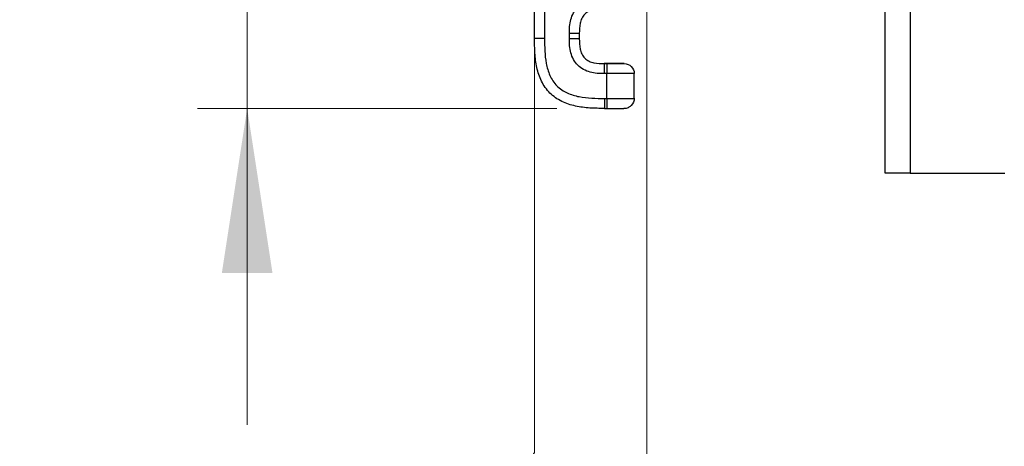
# Model space of a CAD drawing. Units: millimetres. Extents: x 17 to 410, y 7 to 290.
# Drawn here: x 97 to 117, y 87 to 96 of the extents above; entities that cross this region are included whole.
import ezdxf

# ---------------------------------------------------------------- set-up
doc = ezdxf.new("R2010")
doc.units = ezdxf.units.MM
doc.styles.add('SLDTEXTSTYLE2', font='TXT', dxfattribs={"width": 0.75})
doc.dimstyles.new('SLDDIMSTYLE2', dxfattribs={"dimtxt": 3.5, "dimasz": 0.338667, "dimexe": 0, "dimexo": 0.0625, "dimgap": 0.875, "dimtad": 0, "dimtih": 1, "dimtoh": 1, "dimdec": 0, "dimlfac": 2, "dimrnd": 1e-09, "dimdsep": 46, "dimtxsty": 'SLDTEXTSTYLE2', "dimblk1": 'ORIGIN', "dimblk2": 'ORIGIN', "dimsah": 1, "dimcen": 0.09, "dimadec": 0, "dimazin": 2, "dimtfac": 1, "dimtdec": 0, "dimtofl": 0, "dimtmove": 0, "dimatfit": 3, "dimldrblk": 'ORIGIN', "dimfxl": 0, "dimfrac": 2, "dimtolj": 1, "dimtzin": 12, "dimarcsym": 0})
doc.dimstyles.new('SLDDIMSTYLE3', dxfattribs={"dimtxt": 3.5, "dimasz": 3.302, "dimexe": 0, "dimexo": 0.0625, "dimgap": 0.875, "dimtad": 0, "dimtih": 1, "dimtoh": 1, "dimdec": 0, "dimlfac": 2, "dimrnd": 1e-09, "dimzin": 12, "dimdsep": 46, "dimtxsty": 'SLDTEXTSTYLE2', "dimsah": 1, "dimcen": 0.09, "dimadec": 0, "dimazin": 3, "dimtfac": 1, "dimtdec": 0, "dimtofl": 0, "dimtmove": 0, "dimatfit": 3, "dimfxl": 0, "dimfrac": 2, "dimtolj": 1, "dimtzin": 12, "dimarcsym": 0})
doc.dimstyles.new('SLDDIMSTYLE6', dxfattribs={"dimtxt": 3.5, "dimasz": 3.302, "dimexe": 0, "dimexo": 0.0625, "dimgap": 0.875, "dimtad": 1, "dimdec": 0, "dimlfac": 2, "dimrnd": 1e-09, "dimzin": 12, "dimdsep": 46, "dimtxsty": 'SLDTEXTSTYLE2', "dimsah": 1, "dimcen": 0.09, "dimadec": 0, "dimazin": 3, "dimtfac": 1, "dimtdec": 0, "dimtmove": 0, "dimatfit": 0, "dimfxl": 0, "dimfrac": 2, "dimtolj": 1, "dimarcsym": 0})

# ---------------------------------------------------------------- blocks, each defined once
blk = doc.blocks.new('_Origin')
at = {"color": 0, "linetype": 'ByBlock', "lineweight": -2}
blk.add_line((0, 0), (-1, 0), dxfattribs=at)
blk.add_circle((0, 0), 0.5, dxfattribs=at)
blk = doc.blocks.new('_D_1')
at = {"color": 7, "linetype": 'Continuous', "lineweight": 0}
blk.add_line((109.543, 131.721), (109.543, 77.36), dxfattribs=at)
at = {"color": 7, "linetype": 'Continuous', "lineweight": 18, "xscale": 1.016, "yscale": 1.016}
blk.add_blockref('_Origin', (109.543, 78.376), dxfattribs=at)
at = {"color": 7, "linetype": 'Continuous', "lineweight": 18, "char_height": 3.5, "attachment_point": 1, "rotation": 90, "style": 'SLDTEXTSTYLE2'}
for s, insert in [('(DIN-rail)', (107.809, 57.949)), ('0', (107.809, 54.051))]:
    blk.add_mtext(s, dxfattribs=dict(at, insert=insert))
blk = doc.blocks.new('_D_2')
at = {"color": 7, "linetype": 'Continuous', "lineweight": 0}
for p, q in [((107.293, 87.36), (107.293, 112.729)), ((103.931, 82.36), (107.293, 87.36)), ((103.931, 82.36), (103.931, 77.36)), ((109.543, 78.376), (103.931, 78.376))]:
    blk.add_line(p, q, dxfattribs=at)
at = {"color": 7, "linetype": 'Continuous', "lineweight": 18}
blk.add_solid([(103.931, 78.376), (107.233, 77.868), (107.233, 78.884)], dxfattribs=at)
at = {"color": 7, "linetype": 'Continuous', "lineweight": 18, "insert": (102.197, 74.774), "char_height": 3.5, "attachment_point": 1, "rotation": 90, "style": 'SLDTEXTSTYLE2'}
blk.add_mtext('5', dxfattribs=at)
blk = doc.blocks.new('_D_3')
at = {"color": 7, "linetype": 'Continuous', "lineweight": 0}
for p, q in [((167.693, 87.36), (167.693, 99.268)), ((166.002, 82.36), (167.693, 87.36)), ((166.002, 82.36), (166.002, 77.36)), ((109.543, 78.376), (166.002, 78.376))]:
    blk.add_line(p, q, dxfattribs=at)
at = {"color": 7, "linetype": 'Continuous', "lineweight": 18}
blk.add_solid([(166.002, 78.376), (162.7, 78.884), (162.7, 77.868)], dxfattribs=at)
at = {"color": 7, "linetype": 'Continuous', "lineweight": 18, "insert": (164.268, 69.601), "char_height": 3.5, "attachment_point": 1, "rotation": 90, "style": 'SLDTEXTSTYLE2'}
blk.add_mtext('116', dxfattribs=at)
blk = doc.blocks.new('_D_4')
at = {"color": 7, "linetype": 'Continuous', "lineweight": 0}
for p, q in [((172.243, 140.325), (172.243, 77.36)), ((166.002, 78.376), (172.243, 78.376))]:
    blk.add_line(p, q, dxfattribs=at)
at = {"color": 7, "linetype": 'Continuous', "lineweight": 18}
for centre, start, end in [((172.598, 71.148), 63.4349, 116.5651), ((172.598, 74.502), 243.4349, 296.5651)]:
    blk.add_arc(centre, 6.212, start, end, dxfattribs=at)
blk.add_solid([(172.243, 78.376), (168.941, 78.884), (168.941, 77.868)], dxfattribs=at)
at = {"color": 7, "linetype": 'Continuous', "lineweight": 18, "insert": (170.865, 68.946), "char_height": 3.5, "attachment_point": 1, "rotation": 90, "style": 'SLDTEXTSTYLE2'}
blk.add_mtext('125', dxfattribs=at)
blk = doc.blocks.new('_D_9')
at = {"color": 7, "linetype": 'Continuous', "lineweight": 0}
for p, q in [((101.527, 96.265), (101.527, 117.371)), ((162.543, 96.265), (100.527, 96.265)), ((101.527, 94.266), (101.527, 96.265)), ((107.743, 94.266), (100.527, 94.266)), ((101.527, 94.266), (101.527, 87.916))]:
    blk.add_line(p, q, dxfattribs=at)
at = {"color": 7, "linetype": 'Continuous', "lineweight": 18}
for points in [[(101.527, 96.265), (102.035, 99.567), (101.019, 99.567)], [(101.527, 94.266), (101.019, 90.964), (102.035, 90.964)]]:
    blk.add_solid(points, dxfattribs=at)
at = {"color": 7, "linetype": 'Continuous', "lineweight": 18, "char_height": 3.5, "attachment_point": 1, "rotation": 90, "style": 'SLDTEXTSTYLE2'}
for s, insert in [('max.', (97.015, 106.292)), ('8', (97.015, 102.393))]:
    blk.add_mtext(s, dxfattribs=dict(at, insert=insert))

msp = doc.modelspace()

# ---------------------------------------------------------------- linework, layer by layer
at = {"color": 7, "linetype": 'Continuous', "lineweight": 25}
for p, q in [((107.2943, 95.6662), (107.2943, 102.1154)), ((107.4943, 101.2247), (107.4943, 95.6662)), ((114.3278, 92.9647), (114.3278, 96.2647)), ((114.8278, 96.2647), (114.8278, 92.9647)), ((107.9913, 95.6632), (107.9913, 95.7663)), ((108.1913, 95.7663), (108.1913, 95.6632)), ((108.1928, 95.7648), (108.1913, 95.7663)), ((108.1913, 95.6632), (108.1928, 95.6647)), ((108.1928, 95.6647), (108.1928, 95.7648)), ((108.6928, 95.1647), (108.6913, 95.1632)), ((108.6913, 95.1632), (108.7428, 95.1632)), ((109.0928, 95.1647), (108.6928, 95.1647)), ((108.7428, 94.9632), (108.6913, 94.9632)), ((108.7428, 94.4662), (108.7428, 94.9632)), ((109.2928, 94.4677), (109.2928, 94.9647)), ((108.6942, 94.4662), (108.7428, 94.4662)), ((108.6942, 94.2662), (108.7428, 94.2662)), ((114.8278, 92.9647), (114.3278, 92.9647)), ((114.8278, 92.9647), (116.7278, 92.9647))]:
    msp.add_line(p, q, dxfattribs=at)
for points, knots in [([(107.9913, 95.7663), (107.9913, 95.8622), (107.9956, 95.958), (108.0335, 96.0964), (108.0512, 96.1416), (108.0973, 96.2253), (108.1264, 96.2645), (108.1934, 96.3315), (108.2322, 96.3603), (108.3163, 96.4066), (108.3606, 96.4239), (108.4531, 96.4493), (108.5006, 96.4572), (108.5956, 96.4658), (108.6434, 96.4663), (108.6913, 96.4663)], [0, 0, 0, 0, 0.25, 0.25, 0.375, 0.375, 0.5, 0.5, 0.625, 0.625, 0.75, 0.75, 0.875, 0.875, 1, 1, 1, 1]), ([(108.6913, 96.2663), (108.6219, 96.2663), (108.5526, 96.265), (108.4503, 96.2422), (108.4173, 96.2314), (108.3549, 96.201), (108.3257, 96.1809), (108.2769, 96.1322), (108.2567, 96.1028), (108.2262, 96.0405), (108.2153, 96.0068), (108.1927, 95.9056), (108.1913, 95.8359), (108.1913, 95.7663)], [0, 0, 0, 0, 0.25, 0.25, 0.375, 0.375, 0.5, 0.5, 0.625, 0.625, 0.75, 0.75, 1, 1, 1, 1]), ([(107.4943, 95.6662), (107.4418, 95.6662), (107.3896, 95.6662), (107.3155, 95.6662), (107.294, 95.6662), (107.2943, 95.6662)], [0, 0, 0, 0, 0.5, 0.5, 1, 1, 1, 1]), ([(108.6942, 94.2662), (108.5969, 94.2662), (108.4996, 94.2665), (108.3057, 94.2791), (108.2084, 94.2913), (108.0187, 94.3338), (107.9266, 94.3638), (107.751, 94.4498), (107.6707, 94.5049), (107.5679, 94.6076), (107.5361, 94.6457), (107.4804, 94.7255), (107.4561, 94.7674), (107.3921, 94.898), (107.3615, 94.9921), (107.3193, 95.1809), (107.3073, 95.2769), (107.2946, 95.4711), (107.2943, 95.5687), (107.2943, 95.6662)], [0, 0, 0, 0, 0.125, 0.125, 0.25, 0.25, 0.375, 0.375, 0.5, 0.5, 0.5625, 0.5625, 0.625, 0.625, 0.75, 0.75, 0.875, 0.875, 1, 1, 1, 1]), ([(107.4943, 95.6662), (107.4943, 95.4991), (107.496, 95.3322), (107.5433, 95.0873), (107.5665, 95.0053), (107.6179, 94.8894), (107.6377, 94.8523), (107.6839, 94.7817), (107.7108, 94.7479), (107.7997, 94.6579), (107.8711, 94.6114), (108.0251, 94.5412), (108.1058, 94.5176), (108.3547, 94.4679), (108.5249, 94.4662), (108.6942, 94.4662)], [0, 0, 0, 0, 0.25, 0.25, 0.375, 0.375, 0.4375, 0.4375, 0.5, 0.5, 0.625, 0.625, 0.75, 0.75, 1, 1, 1, 1]), ([(108.1913, 95.7663), (108.1911, 95.7663), (108.1694, 95.7663), (108.0954, 95.7663), (108.0435, 95.7663), (107.9913, 95.7663)], [0, 0, 0, 0, 0.5, 0.5, 1, 1, 1, 1]), ([(108.6913, 94.9632), (108.5954, 94.9632), (108.4996, 94.9675), (108.3612, 95.0054), (108.316, 95.0231), (108.2323, 95.0692), (108.193, 95.0983), (108.126, 95.1653), (108.0973, 95.2041), (108.051, 95.2882), (108.0337, 95.3325), (108.0083, 95.425), (108.0004, 95.4725), (107.9918, 95.5675), (107.9913, 95.6153), (107.9913, 95.6632)], [0, 0, 0, 0, 0.25, 0.25, 0.375, 0.375, 0.5, 0.5, 0.625, 0.625, 0.75, 0.75, 0.875, 0.875, 1, 1, 1, 1]), ([(108.1913, 95.6632), (108.1911, 95.6632), (108.1694, 95.6632), (108.0954, 95.6632), (108.0435, 95.6632), (107.9913, 95.6632)], [0, 0, 0, 0, 0.5, 0.5, 1, 1, 1, 1]), ([(108.1913, 95.6632), (108.1913, 95.5938), (108.1925, 95.5245), (108.2154, 95.4222), (108.2261, 95.3892), (108.2566, 95.3268), (108.2766, 95.2976), (108.3254, 95.2488), (108.3547, 95.2286), (108.4171, 95.1981), (108.4507, 95.1872), (108.552, 95.1646), (108.6217, 95.1632), (108.6913, 95.1632)], [0, 0, 0, 0, 0.25, 0.25, 0.375, 0.375, 0.5, 0.5, 0.625, 0.625, 0.75, 0.75, 1, 1, 1, 1]), ([(108.6913, 95.1632), (108.6913, 95.163), (108.6913, 95.1413), (108.6913, 95.0673), (108.6913, 95.0154), (108.6913, 94.9632)], [0, 0, 0, 0, 0.5, 0.5, 1, 1, 1, 1]), ([(108.7428, 95.1632), (108.7928, 95.1632), (108.8428, 95.1632), (108.917, 95.1633), (108.9418, 95.1633), (108.9891, 95.1634), (109.0122, 95.1634), (109.0478, 95.1636), (109.0595, 95.1637), (109.0763, 95.1639), (109.0817, 95.164), (109.0926, 95.1643), (109.0926, 95.1645), (109.0928, 95.1647)], [0, 0, 0, 0, 0.25, 0.25, 0.375, 0.375, 0.5, 0.5, 0.625, 0.625, 0.75, 0.75, 1, 1, 1, 1]), ([(108.7428, 95.1632), (108.7428, 95.163), (108.7428, 95.1413), (108.7428, 95.0673), (108.7428, 95.0154), (108.7428, 94.9632)], [0, 0, 0, 0, 0.5, 0.5, 1, 1, 1, 1]), ([(109.0928, 95.1647), (109.1452, 95.1647), (109.1972, 95.1432), (109.2713, 95.0691), (109.2928, 95.0171), (109.2928, 94.9647)], [0, 0, 0, 0, 0.5, 0.5, 1, 1, 1, 1]), ([(109.2928, 94.9647), (109.2925, 94.9644), (109.2906, 94.9641), (109.2652, 94.9638), (109.2532, 94.9637), (109.2193, 94.9636), (109.1973, 94.9635), (109.1162, 94.9634), (109.0435, 94.9633), (108.8946, 94.9632), (108.8188, 94.9632), (108.7428, 94.9632)], [0, 0, 0, 0, 0.25, 0.25, 0.375, 0.375, 0.5, 0.5, 0.75, 0.75, 1, 1, 1, 1]), ([(108.6942, 94.4662), (108.6942, 94.4137), (108.6942, 94.3615), (108.6942, 94.2874), (108.6942, 94.2659), (108.6942, 94.2662)], [0, 0, 0, 0, 0.5, 0.5, 1, 1, 1, 1]), ([(108.7428, 94.4662), (108.8188, 94.4662), (108.8946, 94.4662), (109.0435, 94.4663), (109.1162, 94.4663), (109.1973, 94.4665), (109.2193, 94.4665), (109.2532, 94.4667), (109.2652, 94.4668), (109.2906, 94.4671), (109.2925, 94.4674), (109.2928, 94.4677)], [0, 0, 0, 0, 0.25, 0.25, 0.5, 0.5, 0.625, 0.625, 0.75, 0.75, 1, 1, 1, 1]), ([(108.7428, 94.4662), (108.7428, 94.4137), (108.7428, 94.3615), (108.7428, 94.2874), (108.7428, 94.2659), (108.7428, 94.2662)], [0, 0, 0, 0, 0.5, 0.5, 1, 1, 1, 1]), ([(108.6942, 94.2662), (108.7331, 94.2661), (108.8487, 94.2661), (108.9763, 94.2663), (109.0247, 94.2664), (109.0377, 94.2665), (109.0411, 94.2665)], [0, 0, 0, 0, 0.62977957, 0.82063152, 0.95344647, 1, 1, 1, 1]), ([(109.0411, 94.2665), (109.0493, 94.2666), (109.0698, 94.2667), (109.0856, 94.2669), (109.0968, 94.2673), (109.1113, 94.268), (109.1395, 94.2723), (109.183, 94.2858), (109.2172, 94.3097), (109.2326, 94.3247), (109.234, 94.326), (109.2343, 94.3263), (109.2343, 94.3263), (109.2343, 94.3263)], [0, 0, 0, 0, 0.1111721, 0.2761366, 0.4671824, 0.5847307, 0.6595388, 0.7914512, 0.975906, 0.9886532, 0.995643, 0.9993703, 1, 1, 1, 1])]:
    msp.add_open_spline(points, degree=3, knots=knots, dxfattribs=at)
msp.add_open_spline([(109.2928, 94.4677), (109.2928, 94.4153), (109.2713, 94.3633), (109.2343, 94.3263)], degree=3, dxfattribs=at)

# ---------------------------------------------------------------- dimensions: what is measured, and where the dimension line sits
at = {"color": 7, "linetype": 'Continuous', "lineweight": 18}
for feature_location, offset, origin, text, dimstyle, picture, middle in [((172.2428, 141.3247), (0, -63.965), (109.5428, 132.721), '(<>)', 'SLDDIMSTYLE3', '_D_4', (172.2428, 72.8248)), ((109.5428401716, 132.7209554338), (0, -55.3611732486), (109.5428401716, 132.7209554338), '<> (DIN-rail)', 'SLDDIMSTYLE2', '_D_1', (109.5428401716, 65.7052673659))]:
    dim = msp.add_ordinate_dim(feature_location=feature_location, offset=offset, dtype=1, origin=origin, text=text, dimstyle=dimstyle, dxfattribs=at)
    dim.commit()
    dim.dimension.update_dxf_attribs({"geometry": picture, "text_midpoint": middle})
for feature_location, offset, origin, picture, middle in [((107.2928401716, 113.7287231306), (-3.361812491, -36.3689409454), (109.5428401716, 132.7209554338), '_D_2', (103.9310276806, 76.0667265885)), ((167.6928, 100.2679), (-1.6908, -22.9081), (109.5428, 132.721), '_D_3', (166.002, 73.4806))]:
    dim = msp.add_ordinate_dim(feature_location=feature_location, offset=offset, dtype=1, origin=origin, dimstyle='SLDDIMSTYLE3', dxfattribs=at)
    dim.commit()
    dim.dimension.update_dxf_attribs({"geometry": picture, "text_midpoint": middle})
dim = msp.add_linear_dim(base=(101.5269, 96.2647), p1=(108.7428, 94.2662), p2=(163.5428, 96.2647), angle=90, text='<> max. ', dimstyle='SLDDIMSTYLE6', dxfattribs=at)
dim.commit()
dim.dimension.update_dxf_attribs({"geometry": '_D_9', "text_midpoint": (101.5269, 109.882), "dimtype": 160})

doc.saveas('drawing.dxf')
